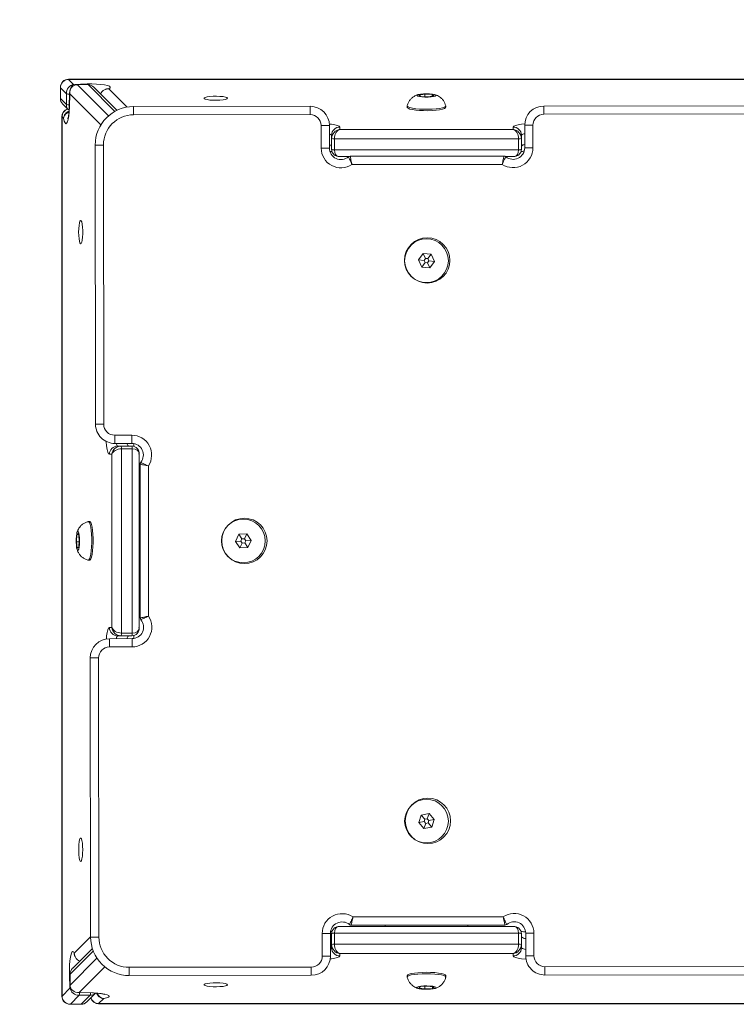
# Model space of a CAD drawing. Units: millimetres. Extents: x -291 to 1299, y 17 to 645.
# Drawn here: x 517 to 543, y 191 to 227 of the extents above; entities that cross this region are included whole.
import ezdxf

# ---------------------------------------------------------------- set-up
doc = ezdxf.new("R2010")
doc.units = ezdxf.units.MM
doc.header["$LTSCALE"] = 45
doc.header["$PDSIZE"] = -1
doc.layers.add('VP-DIM', color=7, linetype='Continuous')
doc.layers.add('VP-EQ', color=7, linetype='Continuous', true_color=0x8a3492)
doc.dimstyles.get("Standard").update_dxf_attribs({"dimtxt": 14, "dimasz": 15, "dimexe": 20, "dimexo": 50, "dimgap": 20, "dimtad": 0, "dimdec": 0, "dimzin": 0, "dimdsep": 46, "dimtxsty": 'Standard', "dimcen": -0.001, "dimadec": 0, "dimazin": 0, "dimtfac": 1, "dimtdec": 4, "dimtofl": 0, "dimtmove": 0, "dimatfit": 3, "dimfxl": 70, "dimfxlon": 1, "dimtolj": 1, "dimtzin": 0, "dimarcsym": 0})

# ---------------------------------------------------------------- blocks, each defined once
blk = doc.blocks.new('*D19')
at = {"layer": 'Defpoints', "color": 0}
for p in [(1065.664, 606.856), (20.664, 216.792), (1065.664, 216.792)]:
    blk.add_point(p, dxfattribs=at)
at = {"layer": 'VP-DIM', "color": 0, "lineweight": -2}
for p, q in [((20.664, 536.856), (20.664, 626.856)), ((1065.664, 536.856), (1065.664, 626.856)), ((35.664, 606.856), (500.997, 606.856)), ((1050.664, 606.856), (585.33, 606.856))]:
    blk.add_line(p, q, dxfattribs=at)
at = {"layer": 'VP-DIM', "color": 0}
for points in [[(35.664, 609.356), (35.664, 604.356), (20.664, 606.856)], [(1050.664, 604.356), (1050.664, 609.356), (1065.664, 606.856)]]:
    blk.add_solid(points, dxfattribs=at)
at = {"layer": 'VP-DIM', "color": 0, "insert": (543.164, 606.856), "char_height": 14, "attachment_point": 5}
blk.add_mtext('\\A1;1045', dxfattribs=at)
blk = doc.blocks.new('0481_')
at = {"layer": 'VP-EQ', "color": 0, "linetype": 'Continuous', "lineweight": 18}
for p, q in [((566.614, 225.093), (518.62, 225.093)), ((518.62, 225.088), (518.62, 225.093)), ((518.62, 225.088), (518.802, 224.907)), ((566.614, 225.088), (518.62, 225.088)), ((518.802, 224.907), (519.294, 224.922)), ((519.323, 224.897), (518.929, 224.897)), ((518.929, 224.897), (518.932, 224.896)), ((519.326, 224.896), (518.932, 224.896)), ((518.932, 224.896), (520.068, 223.759)), ((519.326, 224.896), (519.323, 224.897)), ((520.3, 223.922), (519.326, 224.896)), ((518.32, 224.793), (518.32, 224.399)), ((518.325, 224.784), (518.32, 224.793)), ((518.54, 224.568), (518.325, 224.784)), ((518.325, 224.784), (518.325, 224.39)), ((518.54, 224.174), (518.54, 224.568)), ((518.658, 224.61), (518.642, 224.082)), ((518.662, 224.566), (518.647, 224.073)), ((518.657, 224.554), (518.656, 224.554)), ((518.656, 224.554), (518.656, 224.529)), ((519.793, 223.435), (518.662, 224.566)), ((520.379, 223.963), (519.539, 224.803)), ((519.966, 224.732), (519.961, 224.73)), ((520.077, 224.748), (520.744, 224.08)), ((531.571, 224.554), (531.359, 224.52)), ((531.359, 224.52), (531.423, 224.471)), ((531.846, 224.539), (531.571, 224.554)), ((531.571, 224.463), (531.571, 224.554)), ((531.699, 224.456), (531.911, 224.49)), ((531.911, 224.49), (531.846, 224.539)), ((531.846, 224.48), (531.846, 224.539)), ((518.325, 224.39), (518.32, 224.399)), ((518.325, 224.39), (518.54, 224.174)), ((518.408, 224.187), (518.614, 223.981)), ((531.423, 224.471), (531.699, 224.456)), ((535.904, 224.12), (550.462, 224.138)), ((518.647, 224.073), (518.642, 224.082)), ((520.983, 224.101), (527.405, 224.109)), ((520.984, 223.801), (520.983, 224.101)), ((527.405, 223.809), (520.984, 223.801)), ((527.405, 223.809), (527.405, 224.109)), ((530.935, 224.121), (530.935, 224.072)), ((532.335, 224.072), (532.335, 224.121)), ((535.905, 223.82), (535.904, 224.12)), ((550.463, 223.838), (535.905, 223.82)), ((518.376, 223.731), (518.376, 191.755)), ((518.381, 223.731), (518.376, 223.731)), ((518.381, 223.731), (518.381, 191.755)), ((518.438, 223.674), (518.381, 223.731)), ((535.505, 223.419), (535.205, 223.419)), ((535.206, 222.599), (535.205, 223.419)), ((535.505, 223.419), (535.506, 222.599)), ((527.806, 222.59), (527.805, 223.41)), ((527.805, 223.41), (528.105, 223.41)), ((528.105, 223.41), (528.106, 222.59)), ((528.185, 222.941), (528.185, 223.059)), ((528.485, 223.355), (528.485, 223.271)), ((528.485, 223.271), (534.785, 223.271)), ((534.785, 223.271), (534.785, 223.355)), ((535.085, 223.059), (535.085, 222.941)), ((519.585, 222.699), (519.885, 222.7)), ((519.598, 212.549), (519.585, 222.699)), ((519.885, 222.7), (519.898, 212.55)), ((528.185, 222.547), (528.185, 222.941)), ((534.985, 222.924), (528.285, 222.924)), ((528.285, 222.924), (528.285, 222.53)), ((534.985, 222.53), (534.985, 222.924)), ((535.085, 222.941), (535.085, 222.547)), ((527.806, 222.59), (528.106, 222.59)), ((528.285, 222.53), (534.985, 222.53)), ((535.506, 222.599), (535.206, 222.599)), ((528.45, 222.282), (528.817, 222.282)), ((528.859, 222.291), (534.454, 222.298)), ((534.389, 221.998), (528.925, 221.991)), ((534.509, 222.282), (534.819, 222.282)), ((531.515, 218.759), (531.348, 218.524)), ((531.802, 218.731), (531.515, 218.759)), ((531.598, 218.577), (531.515, 218.759)), ((531.348, 218.524), (531.467, 218.261)), ((531.547, 218.505), (531.348, 218.524)), ((531.583, 218.424), (531.467, 218.261)), ((531.598, 218.577), (531.547, 218.505)), ((531.547, 218.505), (531.583, 218.424)), ((531.583, 218.424), (531.672, 218.416)), ((531.686, 218.569), (531.598, 218.577)), ((531.672, 218.416), (531.723, 218.488)), ((531.672, 218.416), (531.755, 218.234)), ((531.686, 218.569), (531.802, 218.731)), ((531.723, 218.488), (531.686, 218.569)), ((531.723, 218.488), (531.922, 218.469)), ((531.755, 218.234), (531.922, 218.469)), ((531.922, 218.469), (531.802, 218.731)), ((531.467, 218.261), (531.755, 218.234)), ((519.598, 212.549), (519.898, 212.55)), ((520.298, 212.15), (520.918, 212.151)), ((520.299, 211.85), (520.298, 212.15)), ((520.919, 211.851), (520.918, 212.151)), ((520.919, 211.851), (520.299, 211.85)), ((520.401, 211.756), (520.524, 211.756)), ((520.524, 211.756), (520.918, 211.756)), ((520.542, 211.656), (520.542, 204.956)), ((520.936, 211.656), (520.542, 211.656)), ((520.936, 204.956), (520.936, 211.656)), ((520.194, 211.456), (520.106, 211.456)), ((520.194, 205.156), (520.194, 211.456)), ((521.184, 205.122), (521.184, 211.491)), ((521.226, 205.504), (521.219, 211.099)), ((521.52, 211.034), (521.526, 205.57)), ((521.221, 209.806), (521.184, 209.806)), ((519.389, 209.006), (519.34, 209.006)), ((518.925, 208.536), (518.906, 208.269)), ((518.975, 208.573), (518.925, 208.536)), ((518.98, 208.536), (518.925, 208.536)), ((519.005, 208.343), (518.975, 208.573)), ((524.814, 208.547), (524.686, 208.289)), ((525.102, 208.565), (524.814, 208.547)), ((524.925, 208.38), (524.814, 208.547)), ((524.925, 208.38), (524.885, 208.301)), ((525.013, 208.386), (524.925, 208.38)), ((525.013, 208.386), (525.102, 208.565)), ((525.062, 208.312), (525.013, 208.386)), ((525.262, 208.324), (525.102, 208.565)), ((518.906, 208.269), (518.936, 208.04)), ((519, 208.269), (518.906, 208.269)), ((518.936, 208.04), (518.986, 208.077)), ((518.986, 208.077), (519.005, 208.343)), ((524.885, 208.301), (524.686, 208.289)), ((524.686, 208.289), (524.845, 208.048)), ((524.934, 208.227), (524.845, 208.048)), ((524.845, 208.048), (525.133, 208.066)), ((524.885, 208.301), (524.934, 208.227)), ((524.934, 208.227), (525.023, 208.232)), ((525.023, 208.232), (525.062, 208.312)), ((525.023, 208.232), (525.133, 208.066)), ((525.062, 208.312), (525.262, 208.324)), ((525.133, 208.066), (525.262, 208.324)), ((519.34, 207.606), (519.389, 207.606)), ((521.184, 206.806), (521.225, 206.806)), ((520.106, 205.156), (520.194, 205.156)), ((520.524, 204.856), (520.401, 204.856)), ((520.918, 204.856), (520.524, 204.856)), ((520.542, 204.956), (520.936, 204.956)), ((520.107, 204.75), (520.927, 204.751)), ((520.107, 204.75), (520.108, 204.45)), ((520.928, 204.451), (520.108, 204.45)), ((520.927, 204.751), (520.928, 204.451)), ((519.408, 204.049), (519.708, 204.05)), ((519.421, 193.899), (519.408, 204.049)), ((519.708, 204.05), (519.721, 193.9)), ((531.729, 198.389), (531.446, 198.334)), ((531.664, 198.2), (531.729, 198.389)), ((531.918, 198.171), (531.729, 198.389)), ((531.446, 198.334), (531.351, 198.062)), ((531.548, 198.099), (531.351, 198.062)), ((531.351, 198.062), (531.54, 197.843)), ((531.577, 198.183), (531.446, 198.334)), ((531.606, 198.032), (531.54, 197.843)), ((531.577, 198.183), (531.548, 198.099)), ((531.548, 198.099), (531.606, 198.032)), ((531.664, 198.2), (531.577, 198.183)), ((531.606, 198.032), (531.693, 198.049)), ((531.722, 198.133), (531.664, 198.2)), ((531.693, 198.049), (531.722, 198.133)), ((531.693, 198.049), (531.824, 197.898)), ((531.722, 198.133), (531.918, 198.171)), ((531.824, 197.898), (531.918, 198.171)), ((531.54, 197.843), (531.824, 197.898)), ((528.959, 194.631), (534.423, 194.638)), ((528.206, 194.107), (528.151, 194.099)), ((534.819, 194.286), (528.45, 194.286)), ((534.489, 194.338), (528.894, 194.331)), ((530.135, 194.333), (530.135, 194.286)), ((533.135, 194.286), (533.135, 194.336)), ((518.827, 193.318), (519.421, 193.912)), ((519.421, 193.899), (519.721, 193.9)), ((528.142, 194.03), (527.842, 194.03)), ((527.843, 193.21), (527.842, 194.03)), ((528.142, 194.03), (528.143, 193.21)), ((528.185, 193.627), (528.185, 194.021)), ((528.285, 194.038), (528.285, 193.644)), ((534.985, 194.038), (528.285, 194.038)), ((534.985, 193.644), (534.985, 194.038)), ((535.085, 194.021), (535.085, 193.627)), ((535.242, 194.039), (535.542, 194.039)), ((535.243, 193.219), (535.242, 194.039)), ((535.542, 194.039), (535.543, 193.219)), ((519.516, 193.393), (518.675, 192.551)), ((519.485, 193.482), (518.768, 192.764)), ((528.185, 193.509), (528.185, 193.627)), ((528.285, 193.644), (534.985, 193.644)), ((535.085, 193.627), (535.085, 193.509)), ((518.675, 192.157), (519.65, 193.133)), ((518.844, 193.208), (518.845, 193.203)), ((528.143, 193.21), (527.843, 193.21)), ((534.785, 193.297), (528.485, 193.297)), ((528.485, 193.297), (528.485, 193.213)), ((534.785, 193.213), (534.785, 193.297)), ((535.243, 193.219), (535.543, 193.219)), ((519.934, 192.817), (519.004, 191.887)), ((520.822, 192.801), (527.444, 192.809)), ((520.823, 192.501), (520.822, 192.801)), ((527.444, 192.509), (527.444, 192.809)), ((535.943, 192.82), (550.501, 192.838)), ((535.944, 192.52), (535.943, 192.82)), ((518.669, 192.043), (518.654, 192.536)), ((518.675, 192.551), (518.673, 192.548)), ((518.673, 192.548), (518.673, 192.154)), ((518.675, 192.551), (518.675, 192.157)), ((527.444, 192.509), (520.823, 192.501)), ((530.935, 192.496), (530.935, 192.447)), ((532.335, 192.447), (532.335, 192.496)), ((550.502, 192.538), (535.944, 192.52)), ((518.381, 191.755), (518.669, 192.043)), ((518.673, 192.154), (518.675, 192.157)), ((531.421, 192.097), (531.36, 192.048)), ((531.36, 192.048), (531.573, 192.014)), ((531.696, 192.112), (531.421, 192.097)), ((531.573, 192.105), (531.573, 192.014)), ((531.573, 192.014), (531.848, 192.029)), ((531.91, 192.078), (531.696, 192.112)), ((531.848, 192.088), (531.848, 192.029)), ((531.848, 192.029), (531.91, 192.078)), ((518.381, 191.755), (518.376, 191.755)), ((519.007, 191.782), (518.685, 191.46)), ((518.961, 191.884), (519.488, 191.868)), ((519.004, 191.887), (519.497, 191.872)), ((519.401, 191.782), (519.007, 191.782)), ((519.079, 191.46), (519.401, 191.782)), ((519.282, 191.543), (519.595, 191.855)), ((519.497, 191.872), (519.488, 191.868)), ((519.897, 191.663), (519.713, 191.48)), ((518.676, 191.455), (518.685, 191.46)), ((518.676, 191.455), (519.07, 191.455)), ((518.685, 191.46), (519.079, 191.46)), ((519.07, 191.455), (519.079, 191.46)), ((519.713, 191.48), (567.707, 191.48)), ((519.713, 191.48), (519.713, 191.475)), ((519.713, 191.475), (567.707, 191.475))]:
    blk.add_line(p, q, dxfattribs=at)
at = {"layer": 'VP-EQ', "color": 0, "linetype": 'Continuous', "lineweight": 18, "flags": 128}
for points in [[(519.294, 224.922), (519.466, 224.923), (519.635, 224.918), (519.792, 224.905), (519.927, 224.887), (520.033, 224.863), (520.104, 224.836), (520.136, 224.807), (520.127, 224.777), (520.077, 224.748)], [(519.308, 224.897), (519.304, 224.906), (519.294, 224.922)], [(531.378, 224.464), (531.315, 224.48), (531.286, 224.5), (531.295, 224.52), (531.341, 224.538), (531.419, 224.553), (531.52, 224.562), (531.633, 224.566), (531.747, 224.562), (531.849, 224.553), (531.927, 224.538), (531.974, 224.52), (531.984, 224.5), (531.956, 224.481), (531.893, 224.464), (531.803, 224.452), (531.694, 224.445), (531.579, 224.445), (531.47, 224.451), (531.378, 224.464)], [(524.395, 224.402), (524.376, 224.424), (524.321, 224.443), (524.235, 224.46), (524.125, 224.471), (524.001, 224.475), (523.875, 224.474), (523.757, 224.466), (523.658, 224.452), (523.587, 224.434), (523.549, 224.413), (523.549, 224.391), (523.587, 224.37), (523.658, 224.352), (523.757, 224.338), (523.875, 224.33), (524.001, 224.328), (524.125, 224.333), (524.235, 224.344), (524.321, 224.36), (524.376, 224.38), (524.395, 224.402)], [(518.647, 224.073), (518.638, 223.909), (518.623, 223.76), (518.602, 223.637), (518.577, 223.545), (518.549, 223.491), (518.519, 223.477), (518.489, 223.504), (518.462, 223.571), (518.438, 223.674)], [(531.122, 224.038), (531.029, 224.06), (530.966, 224.085), (530.937, 224.112), (530.935, 224.125)], [(531.122, 223.989), (531.029, 224.011), (530.966, 224.036), (530.937, 224.062), (530.935, 224.072)], [(532.334, 224.125), (532.327, 224.103), (532.287, 224.076), (532.213, 224.052), (532.111, 224.032), (531.985, 224.016), (531.841, 224.005), (531.687, 224), (531.531, 224.001), (531.379, 224.008), (531.241, 224.02), (531.122, 224.038)], [(532.335, 224.072), (532.327, 224.053), (532.287, 224.027), (532.213, 224.003), (532.111, 223.982), (531.985, 223.966), (531.841, 223.955), (531.687, 223.95), (531.531, 223.951), (531.379, 223.958), (531.241, 223.971), (531.122, 223.989)], [(528.103, 223.465), (528.179, 223.457), (528.307, 223.437), (528.404, 223.412), (528.464, 223.384), (528.485, 223.355)], [(534.785, 223.355), (534.805, 223.384), (534.866, 223.412), (534.963, 223.437), (535.091, 223.457), (535.207, 223.468)], [(518.985, 219.536), (518.988, 219.41), (518.998, 219.296), (519.013, 219.203), (519.032, 219.14), (519.053, 219.112), (519.075, 219.121), (519.096, 219.168), (519.113, 219.247), (519.125, 219.351), (519.132, 219.472), (519.132, 219.599), (519.125, 219.72), (519.113, 219.825), (519.096, 219.904), (519.075, 219.95), (519.053, 219.959), (519.032, 219.931), (519.013, 219.868), (518.998, 219.775), (518.988, 219.661), (518.985, 219.536)], [(520.106, 211.456), (520.076, 211.477), (520.048, 211.537), (520.023, 211.634), (520.003, 211.762), (519.989, 211.914), (519.989, 211.922)], [(519.335, 209.006), (519.351, 209.003), (519.378, 208.971), (519.403, 208.905), (519.424, 208.809), (519.442, 208.689), (519.454, 208.549), (519.46, 208.396), (519.461, 208.24), (519.455, 208.086), (519.444, 207.944), (519.427, 207.82), (519.406, 207.72), (519.382, 207.65), (519.355, 207.612), (519.335, 207.607)], [(519.389, 209.006), (519.401, 209.003), (519.427, 208.971), (519.452, 208.905), (519.474, 208.809), (519.491, 208.689), (519.503, 208.549), (519.51, 208.396), (519.51, 208.24), (519.504, 208.086), (519.493, 207.944), (519.476, 207.82), (519.455, 207.72), (519.431, 207.65), (519.405, 207.612), (519.389, 207.606)], [(518.895, 208.261), (518.896, 208.376), (518.903, 208.484), (518.916, 208.572), (518.933, 208.632), (518.953, 208.656), (518.973, 208.642), (518.991, 208.592), (519.005, 208.511), (519.014, 208.408), (519.016, 208.294), (519.012, 208.181), (519.002, 208.081), (518.987, 208.006), (518.968, 207.964), (518.948, 207.959), (518.929, 207.991), (518.913, 208.058), (518.901, 208.151), (518.895, 208.261)], [(519.992, 204.741), (520.003, 204.85), (520.023, 204.978), (520.048, 205.075), (520.076, 205.136), (520.106, 205.156)], [(519.132, 197.077), (519.129, 197.202), (519.12, 197.316), (519.105, 197.409), (519.086, 197.473), (519.064, 197.501), (519.042, 197.491), (519.022, 197.445), (519.005, 197.366), (518.992, 197.261), (518.986, 197.14), (518.986, 197.014), (518.992, 196.893), (519.005, 196.788), (519.022, 196.709), (519.042, 196.663), (519.064, 196.653), (519.086, 196.681), (519.105, 196.745), (519.12, 196.838), (519.129, 196.952), (519.132, 197.077)], [(528.185, 193.903), (528.168, 193.882), (528.142, 193.871)], [(518.654, 192.536), (518.652, 192.708), (518.658, 192.877), (518.67, 193.033), (518.689, 193.169), (518.712, 193.275), (518.739, 193.346), (518.769, 193.377), (518.799, 193.368), (518.827, 193.318)], [(528.143, 193.477), (528.168, 193.488), (528.185, 193.509)], [(528.485, 193.213), (528.464, 193.184), (528.404, 193.156), (528.307, 193.131), (528.179, 193.111), (528.135, 193.106)], [(535.254, 193.096), (535.243, 193.097), (535.091, 193.111), (534.963, 193.131), (534.866, 193.156), (534.805, 193.184), (534.785, 193.213)], [(518.673, 192.547), (518.669, 192.546), (518.654, 192.536)], [(530.935, 192.496), (530.951, 192.522), (531.001, 192.548), (531.083, 192.571), (531.193, 192.591), (531.325, 192.605), (531.473, 192.615), (531.628, 192.618), (531.784, 192.615), (531.933, 192.606), (532.066, 192.592), (532.178, 192.573), (532.263, 192.55), (532.316, 192.524), (532.335, 192.497), (532.335, 192.496)], [(530.935, 192.442), (530.935, 192.446), (530.951, 192.473), (531.001, 192.499), (531.083, 192.522), (531.193, 192.541), (531.325, 192.556), (531.473, 192.565), (531.628, 192.569), (531.784, 192.566), (531.933, 192.557), (532.066, 192.543), (532.178, 192.524), (532.263, 192.501), (532.316, 192.475), (532.335, 192.448), (532.334, 192.443)], [(524.395, 192.166), (524.376, 192.188), (524.321, 192.208), (524.235, 192.224), (524.125, 192.235), (524.001, 192.24), (523.875, 192.238), (523.757, 192.23), (523.658, 192.216), (523.587, 192.198), (523.549, 192.177), (523.549, 192.155), (523.587, 192.134), (523.658, 192.116), (523.757, 192.102), (523.875, 192.094), (524.001, 192.092), (524.125, 192.097), (524.235, 192.108), (524.321, 192.124), (524.376, 192.144), (524.395, 192.166)], [(531.56, 192.004), (531.453, 192.011), (531.366, 192.024), (531.308, 192.041), (531.285, 192.061), (531.3, 192.081), (531.352, 192.099), (531.434, 192.113), (531.538, 192.121), (531.652, 192.124), (531.765, 192.119), (531.863, 192.109), (531.937, 192.094), (531.978, 192.075), (531.982, 192.055), (531.948, 192.036), (531.88, 192.02), (531.786, 192.008), (531.675, 192.003), (531.56, 192.004)], [(519.497, 191.872), (519.662, 191.864), (519.81, 191.849), (519.934, 191.828), (520.025, 191.803), (520.079, 191.774), (520.093, 191.744), (520.066, 191.715), (519.999, 191.687), (519.897, 191.663)]]:
    blk.add_lwpolyline(points, dxfattribs=at)
at = {"layer": 'VP-EQ', "color": 0, "linetype": 'Continuous', "lineweight": 18}
for centre, radius in [((531.661, 218.505), 0.825), ((531.635, 218.496), 0.795), ((524.974, 208.306), 0.795), ((525.013, 208.306), 0.825), ((531.635, 198.116), 0.795), ((531.687, 198.125), 0.825)]:
    blk.add_circle(centre, radius, dxfattribs=at)
for centre, radius, start, end in [((518.62, 224.793), 0.3, 90, 180), ((518.631, 224.782), 0.306, 91.987, 179.6892), ((518.628, 224.806), 0.253, 249.728, 276.3302), ((518.62, 224.399), 0.3, 180, 224.9968), ((518.611, 224.389), 0.287, 179.7923, 224.852), ((518.625, 224.4), 0.24, 249.5037, 274.8472), ((518.676, 223.731), 0.3, 108.6859, 180), ((518.687, 223.72), 0.307, 109.3529, 177.9481), ((520.985, 222.701), 1.4, 90.0715, 180.0715), ((520.985, 222.701), 1.1, 90.0715, 180.0715), ((527.405, 223.409), 0.7, 0.0715, 90.0715), ((527.405, 223.409), 0.4, 0.0715, 90.0715), ((535.905, 223.42), 0.7, 90.0715, 180.0715), ((535.905, 223.42), 0.4, 90.0715, 180.0715), ((528.092, 222.981), 0.122, 40.0894, 83.3075), ((528.483, 223.057), 0.298, 89.5648, 179.5581), ((534.787, 223.057), 0.298, 0.4419, 90.4352), ((535.202, 222.95), 0.16, 88.791, 137.1203), ((528.092, 222.587), 0.122, 40.0441, 83.1881), ((528.261, 223.081), 0.159, 241.5184, 278.7795), ((535.009, 223.081), 0.159, 261.2205, 298.4816), ((535.203, 222.556), 0.161, 88.7174, 137.0963), ((528.526, 222.591), 0.72, 180.0715, 303.6288), ((528.526, 222.591), 0.42, 180.0715, 309.7867), ((528.261, 222.687), 0.159, 241.5184, 278.7795), ((534.786, 222.599), 0.72, 236.5142, 0.0715), ((534.786, 222.599), 0.42, 230.3564, 0.0715), ((535.009, 222.687), 0.159, 261.2205, 298.4816), ((528.859, 222.191), 0.1, 90.0715, 129.7867), ((534.454, 222.198), 0.1, 50.3564, 90.0715), ((520.298, 212.55), 0.7, 180.0715, 270.0715), ((520.298, 212.55), 0.4, 180.0715, 270.0715), ((520.919, 211.431), 0.72, 326.5142, 90.0715), ((520.403, 211.458), 0.298, 90.4419, 180.4352), ((520.491, 211.858), 0.136, 183.3902, 228.6933), ((520.385, 211.68), 0.159, 351.2205, 28.4816), ((520.885, 211.859), 0.137, 183.2926, 228.6585), ((520.779, 211.68), 0.159, 351.2205, 28.4816), ((520.919, 211.431), 0.42, 320.3564, 90.0715), ((521.319, 211.099), 0.1, 140.3564, 180.0715), ((520.927, 205.171), 0.72, 270.0715, 33.6288), ((520.403, 205.154), 0.298, 179.5648, 269.5581), ((520.927, 205.171), 0.42, 270.0715, 39.7867), ((521.326, 205.504), 0.1, 180.0715, 219.7867), ((520.499, 204.747), 0.147, 132.066, 178.776), ((520.385, 204.932), 0.159, 331.5184, 8.7795), ((520.893, 204.748), 0.146, 132.0365, 178.69), ((520.779, 204.932), 0.159, 331.5184, 8.7795), ((520.108, 204.05), 0.7, 90.0715, 180.0715), ((520.108, 204.05), 0.4, 90.0715, 180.0715), ((528.562, 194.031), 0.72, 56.5142, 180.0715), ((528.562, 194.031), 0.42, 50.3564, 180.0715), ((534.822, 194.038), 0.72, 0.0715, 123.6288), ((534.822, 194.038), 0.42, 0.0715, 129.7867), ((528.894, 194.431), 0.1, 230.3564, 270.0715), ((534.489, 194.438), 0.1, 270.0715, 309.7867), ((520.821, 193.901), 1.4, 180.0715, 270.0715), ((520.821, 193.901), 1.1, 180.0715, 270.0715), ((528.261, 193.881), 0.159, 81.2205, 118.4816), ((535.009, 193.881), 0.159, 61.5184, 98.7795), ((535.245, 194.099), 0.253, 230.8246, 269.4131), ((528.261, 193.487), 0.159, 81.2205, 118.4816), ((528.483, 193.511), 0.298, 180.4419, 270.4352), ((534.787, 193.511), 0.298, 269.5648, 359.5581), ((535.009, 193.487), 0.159, 61.5184, 98.7795), ((535.245, 193.706), 0.254, 230.8429, 269.465), ((527.443, 193.209), 0.4, 270.0715, 0.0715), ((527.443, 193.209), 0.7, 270.0715, 0.0715), ((535.943, 193.22), 0.7, 180.0715, 270.0715), ((535.943, 193.22), 0.4, 180.0715, 270.0715), ((518.676, 191.755), 0.3, 180, 270), ((518.687, 191.766), 0.306, 181.987, 269.6892), ((518.787, 191.865), 0.235, 339.4069, 4.2785), ((519.195, 191.86), 0.22, 339.0784, 2.5602), ((519.713, 191.775), 0.3, 197.0329, 270), ((519.724, 191.786), 0.307, 197.7442, 267.951), ((519.07, 191.755), 0.3, 270, 314.9968), ((519.08, 191.746), 0.287, 269.7923, 314.852)]:
    blk.add_arc(centre, radius, start, end, dxfattribs=at)
for centre, major_axis, ratio, start_param, end_param in [((518.802, 224.611), (0.123, 0.281), 0.820788, 0.489699, 2.060495), ((518.957, 224.566), (-0.111, 0.315), 0.87234, 5.985936, 7.556733), ((518.802, 224.611), (0.036, 0.3), 0.470258, 0.247217, 1.818013), ((519.351, 224.566), (-0.111, 0.315), 0.87234, 5.215671, 5.985936), ((518.957, 224.566), (0.288, -0.102), 0.786001, 3.389725, 3.566816), ((518.802, 224.217), (0.123, 0.281), 0.820788, 2.060495, 2.83076), ((528.485, 222.976), (0.231, 0.215), 0.889063, 0.879772, 2.450568), ((528.485, 222.976), (0.06, 0.298), 0.641679, 0.302196, 1.872992), ((534.785, 222.976), (-0.06, 0.298), 0.641679, 4.410193, 5.980989), ((534.785, 222.976), (0.231, -0.215), 0.889063, 0.691025, 2.261821), ((528.485, 222.582), (0.231, 0.215), 0.889063, 2.450568, 4.021364), ((528.485, 222.582), (0.06, 0.298), 0.641679, 1.872992, 3.269256), ((534.785, 222.582), (0.231, -0.215), 0.889063, 5.403414, 6.97421), ((534.785, 222.582), (-0.06, 0.298), 0.641679, 3.01393, 4.410193), ((520.49, 211.456), (0.215, 0.231), 0.889063, 0.691025, 2.261821), ((520.49, 211.456), (0.298, 0.06), 0.641679, 1.2686, 2.839397), ((520.884, 211.456), (0.215, 0.231), 0.889063, 5.403414, 6.97421), ((520.884, 211.456), (0.298, 0.06), 0.641679, 6.155522, 7.551786), ((520.49, 205.156), (0.298, -0.06), 0.641679, 3.443789, 5.014585), ((520.49, 205.156), (-0.215, 0.231), 0.889063, 0.879772, 2.450568), ((520.884, 205.156), (-0.215, 0.231), 0.889063, 2.450568, 4.021364), ((520.884, 205.156), (0.298, -0.06), 0.641679, 5.014585, 6.410848), ((528.485, 193.986), (0.231, -0.215), 0.889063, 2.261821, 3.832617), ((528.485, 193.986), (-0.06, 0.298), 0.641679, 6.155522, 7.551786), ((534.785, 193.986), (0.231, 0.215), 0.889063, 5.592161, 7.162957), ((534.785, 193.986), (0.06, 0.298), 0.641679, 5.014585, 6.410848), ((528.485, 193.592), (0.231, -0.215), 0.889063, 3.832617, 5.403414), ((528.485, 193.592), (-0.06, 0.298), 0.641679, 1.2686, 2.839397), ((534.785, 193.592), (0.06, 0.298), 0.641679, 3.443789, 5.014585), ((534.785, 193.592), (0.231, 0.215), 0.889063, 4.021364, 5.592161), ((519.004, 192.577), (0.315, 0.111), 0.87234, 2.074079, 2.844344), ((518.964, 192.043), (0.281, -0.123), 0.820788, 3.631292, 5.202088), ((518.964, 192.043), (0.3, -0.036), 0.470258, 3.38881, 4.142192), ((519.004, 192.183), (0.315, 0.111), 0.87234, 2.844344, 4.41514), ((519.004, 192.183), (0.102, 0.288), 0.786001, 3.389725, 3.566816), ((519.358, 192.043), (0.281, -0.123), 0.820788, 5.202088, 5.972353)]:
    blk.add_ellipse(centre, major_axis=major_axis, ratio=ratio, start_param=start_param, end_param=end_param, dxfattribs=at)
for points, knots in [([(519.788, 224.553), (519.801, 224.58), (519.827, 224.637), (519.901, 224.702), (519.987, 224.74), (520.049, 224.748), (520.076, 224.748), (520.077, 224.748)], [0, 0, 0, 0, 0.242462, 0.504148, 0.778221, 0.996214, 1, 1, 1, 1]), ([(519.963, 224.726), (519.974, 224.732), (520.009, 224.748), (520.049, 224.749), (520.076, 224.748), (520.077, 224.748)], [0, 0, 0, 0, 0.318689, 0.98836, 1, 1, 1, 1]), ([(531.352, 224.539), (531.341, 224.537), (531.292, 224.527), (531.208, 224.49), (531.113, 224.426), (531.034, 224.346), (530.975, 224.249), (530.941, 224.172), (530.937, 224.129), (530.936, 224.125)], [0, 0, 0, 0, 0.05811, 0.262385, 0.440916, 0.609397, 0.792749, 0.983555, 1, 1, 1, 1]), ([(532.332, 224.129), (532.323, 224.162), (532.305, 224.231), (532.252, 224.322), (532.186, 224.398), (532.113, 224.457), (532.037, 224.5), (531.972, 224.527), (531.934, 224.536), (531.92, 224.539)], [0, 0, 0, 0, 0.167255, 0.341278, 0.50214, 0.65195, 0.792888, 0.929422, 1, 1, 1, 1]), ([(518.438, 223.674), (518.438, 223.674), (518.44, 223.7), (518.452, 223.757), (518.497, 223.837), (518.562, 223.901), (518.613, 223.922), (518.634, 223.931)], [0, 0, 0, 0, 0.004024, 0.235731, 0.527047, 0.805196, 1, 1, 1, 1]), ([(518.438, 223.674), (518.438, 223.674), (518.44, 223.697), (518.454, 223.749), (518.502, 223.82), (518.566, 223.873), (518.614, 223.891), (518.632, 223.897)], [0, 0, 0, 0, 0.004183, 0.24484, 0.546931, 0.835226, 1, 1, 1, 1]), ([(518.642, 224.082), (518.642, 224.059), (518.639, 223.99), (518.631, 223.883), (518.619, 223.779), (518.606, 223.703), (518.596, 223.662), (518.589, 223.644), (518.591, 223.648), (518.591, 223.648)], [0, 0, 0, 0, 0.1112293, 0.3220496, 0.5290426, 0.7058187, 0.8613317, 0.9912786, 1, 1, 1, 1]), ([(528.131, 222.471), (528.14, 222.47), (528.169, 222.467), (528.191, 222.463), (528.206, 222.46)], [0, 0, 0, 0, 0.306812, 1, 1, 1, 1]), ([(535.064, 222.46), (535.083, 222.463), (535.118, 222.469), (535.163, 222.473), (535.185, 222.475)], [0, 0, 0, 0, 0.538413, 1, 1, 1, 1]), ([(528.925, 221.991), (528.925, 221.992), (528.915, 222.017), (528.891, 222.074), (528.854, 222.153), (528.822, 222.217), (528.8, 222.26), (528.797, 222.265), (528.795, 222.268)], [0, 0, 0, 0, 0.002979, 0.174386, 0.389547, 0.594883, 0.796547, 1, 1, 1, 1]), ([(528.925, 221.991), (528.925, 221.992), (528.92, 222.019), (528.907, 222.079), (528.889, 222.164), (528.873, 222.235), (528.861, 222.282), (528.86, 222.288), (528.859, 222.291)], [0, 0, 0, 0, 0.002974, 0.174237, 0.38956, 0.59515, 0.796831, 1, 1, 1, 1]), ([(534.389, 221.998), (534.389, 221.998), (534.395, 222.026), (534.407, 222.086), (534.425, 222.171), (534.441, 222.242), (534.452, 222.289), (534.454, 222.295), (534.454, 222.298)], [0, 0, 0, 0, 0.002974, 0.174237, 0.38956, 0.59515, 0.796831, 1, 1, 1, 1]), ([(534.389, 221.998), (534.389, 221.998), (534.4, 222.024), (534.423, 222.081), (534.459, 222.16), (534.491, 222.225), (534.514, 222.267), (534.517, 222.272), (534.518, 222.275)], [0, 0, 0, 0, 0.0029793, 0.1743856, 0.3895475, 0.5948831, 0.7965468, 1, 1, 1, 1]), ([(521, 211.737), (520.997, 211.755), (520.991, 211.786), (520.988, 211.826), (520.986, 211.842)], [0, 0, 0, 0, 0.595315, 1, 1, 1, 1]), ([(521.219, 211.099), (521.223, 211.098), (521.229, 211.097), (521.276, 211.086), (521.347, 211.07), (521.431, 211.052), (521.492, 211.039), (521.519, 211.034), (521.52, 211.034)], [0, 0, 0, 0, 0.203169, 0.40485, 0.61044, 0.825763, 0.997026, 1, 1, 1, 1]), ([(521.242, 211.163), (521.245, 211.162), (521.251, 211.159), (521.293, 211.136), (521.358, 211.104), (521.437, 211.068), (521.494, 211.044), (521.519, 211.034), (521.52, 211.034)], [0, 0, 0, 0, 0.203453, 0.405117, 0.610453, 0.825614, 0.997021, 1, 1, 1, 1]), ([(519.334, 209.005), (519.332, 209.004), (519.291, 209.001), (519.218, 208.969), (519.125, 208.914), (519.052, 208.847), (518.996, 208.773), (518.955, 208.697), (518.931, 208.636), (518.924, 208.601), (518.921, 208.591)], [0, 0, 0, 0, 0.011963, 0.198766, 0.369604, 0.527728, 0.675169, 0.814225, 0.950122, 1, 1, 1, 1]), ([(518.921, 208.024), (518.924, 208.012), (518.934, 207.964), (518.97, 207.882), (519.031, 207.788), (519.11, 207.71), (519.206, 207.649), (519.284, 207.614), (519.329, 207.609), (519.335, 207.609)], [0, 0, 0, 0, 0.061468, 0.256935, 0.432505, 0.600267, 0.783077, 0.973622, 1, 1, 1, 1]), ([(521.226, 205.504), (521.23, 205.505), (521.236, 205.506), (521.283, 205.517), (521.353, 205.533), (521.438, 205.552), (521.499, 205.564), (521.526, 205.57), (521.526, 205.57)], [0, 0, 0, 0, 0.203169, 0.4048501, 0.6104403, 0.8257626, 0.9970258, 1, 1, 1, 1]), ([(521.25, 205.44), (521.252, 205.442), (521.258, 205.445), (521.3, 205.467), (521.365, 205.499), (521.444, 205.535), (521.5, 205.559), (521.526, 205.57), (521.526, 205.57)], [0, 0, 0, 0, 0.203453, 0.405117, 0.610453, 0.825614, 0.997021, 1, 1, 1, 1]), ([(520.986, 204.763), (520.988, 204.786), (520.992, 204.829), (520.997, 204.861), (521, 204.876)], [0, 0, 0, 0, 0.531284, 1, 1, 1, 1]), ([(528.83, 194.354), (528.832, 194.357), (528.835, 194.362), (528.857, 194.405), (528.889, 194.469), (528.925, 194.548), (528.949, 194.605), (528.959, 194.631), (528.959, 194.631)], [0, 0, 0, 0, 0.203453, 0.405117, 0.610453, 0.825614, 0.997021, 1, 1, 1, 1]), ([(528.894, 194.331), (528.895, 194.334), (528.896, 194.34), (528.907, 194.387), (528.923, 194.458), (528.942, 194.543), (528.954, 194.604), (528.959, 194.631), (528.959, 194.631)], [0, 0, 0, 0, 0.203169, 0.40485, 0.61044, 0.825763, 0.997026, 1, 1, 1, 1]), ([(534.489, 194.338), (534.489, 194.341), (534.487, 194.347), (534.476, 194.394), (534.46, 194.465), (534.441, 194.55), (534.429, 194.61), (534.423, 194.637), (534.423, 194.638)], [0, 0, 0, 0, 0.203169, 0.40485, 0.61044, 0.825763, 0.997026, 1, 1, 1, 1]), ([(534.553, 194.361), (534.552, 194.364), (534.549, 194.369), (534.526, 194.412), (534.494, 194.476), (534.458, 194.555), (534.434, 194.612), (534.423, 194.637), (534.423, 194.638)], [0, 0, 0, 0, 0.203453, 0.405117, 0.610453, 0.825614, 0.997021, 1, 1, 1, 1]), ([(535.232, 194.088), (535.23, 194.088), (535.185, 194.091), (535.125, 194.098), (535.08, 194.105), (535.064, 194.108)], [0, 0, 0, 0, 0.028103, 0.66705, 1, 1, 1, 1]), ([(518.849, 193.204), (518.844, 193.215), (518.827, 193.25), (518.826, 193.291), (518.827, 193.318), (518.827, 193.318)], [0, 0, 0, 0, 0.318689, 0.98836, 1, 1, 1, 1]), ([(519.03, 193.027), (519.029, 193.027), (518.997, 193.032), (518.941, 193.071), (518.873, 193.141), (518.835, 193.228), (518.827, 193.29), (518.827, 193.318), (518.827, 193.318)], [0, 0, 0, 0, 0.0087, 0.259602, 0.515367, 0.783239, 0.9963, 1, 1, 1, 1]), ([(530.937, 192.441), (530.937, 192.438), (530.941, 192.397), (530.973, 192.324), (531.028, 192.232), (531.096, 192.158), (531.169, 192.102), (531.246, 192.062), (531.304, 192.039), (531.337, 192.032), (531.345, 192.03)], [0, 0, 0, 0, 0.0140324, 0.2025086, 0.3749185, 0.5345141, 0.6833452, 0.8237461, 0.9610766, 1, 1, 1, 1]), ([(531.919, 192.029), (531.932, 192.032), (531.979, 192.042), (532.058, 192.077), (532.149, 192.136), (532.228, 192.213), (532.289, 192.308), (532.325, 192.387), (532.331, 192.434), (532.332, 192.441)], [0, 0, 0, 0, 0.067238, 0.251, 0.422903, 0.590859, 0.773911, 0.964989, 1, 1, 1, 1]), ([(519.488, 191.868), (519.512, 191.867), (519.581, 191.865), (519.687, 191.857), (519.791, 191.845), (519.867, 191.831), (519.909, 191.822), (519.927, 191.814), (519.923, 191.816), (519.922, 191.816)], [0, 0, 0, 0, 0.111269, 0.322164, 0.529231, 0.70607, 0.861639, 0.991632, 1, 1, 1, 1]), ([(519.897, 191.663), (519.896, 191.663), (519.871, 191.665), (519.813, 191.677), (519.733, 191.722), (519.67, 191.787), (519.648, 191.838), (519.639, 191.86)], [0, 0, 0, 0, 0.0040239, 0.235731, 0.5270468, 0.8051959, 1, 1, 1, 1]), ([(519.897, 191.663), (519.897, 191.663), (519.873, 191.666), (519.821, 191.68), (519.75, 191.728), (519.697, 191.792), (519.68, 191.84), (519.674, 191.857)], [0, 0, 0, 0, 0.004183, 0.2448402, 0.5469311, 0.8352257, 1, 1, 1, 1])]:
    blk.add_open_spline(points, degree=3, knots=knots, dxfattribs=at)
blk = doc.blocks.new('0481_2D')
at = {"layer": 'VP-EQ', "color": 0}
blk.add_blockref('0481_', (0, 0), dxfattribs=at)

msp = doc.modelspace()

# ---------------------------------------------------------------- block references
at = {"layer": 'VP-EQ', "color": 0}
msp.add_blockref('0481_2D', (0, 0), dxfattribs=at)

# ---------------------------------------------------------------- dimensions: what is measured, and where the dimension line sits
at = {"layer": 'VP-DIM', "color": 0}
dim = msp.add_linear_dim(base=(1065.664, 606.856), p1=(20.664, 216.792), p2=(1065.664, 216.792), dimstyle='Standard', dxfattribs=at)
dim.commit()
dim.dimension.update_dxf_attribs({"geometry": '*D19', "text_midpoint": (543.164, 606.856)})

doc.saveas('drawing.dxf')
